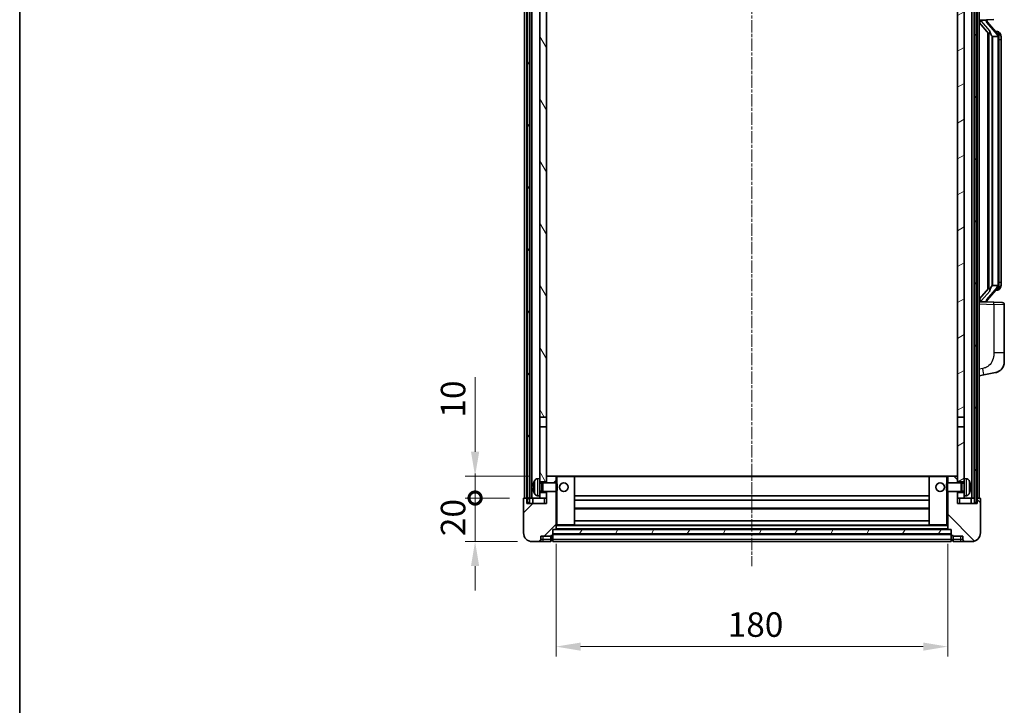
# Model space of a CAD drawing. Units: millimetres. Extents: x 0 to 9454, y 18 to 1283.
# Drawn here: x 1574 to 2027, y 776 to 1092 of the extents above; entities that cross this region are included whole.
import ezdxf

# ---------------------------------------------------------------- set-up
doc = ezdxf.new("R2010")
doc.units = ezdxf.units.MM
doc.linetypes.add('CHAIN', pattern=[0.3543, 0.2362, -0.0295, 0.0591, -0.0295])
for name, color, linetype, lineweight in [('Border (ISO)', 7, 'Continuous', 35), ('Centerline (ISO)', 131, 'Continuous', 18), ('Dimension (ISO)', 7, 'Continuous', 18), ('Dimension (ISO) @ 1', 7, 'Continuous', 18), ('Hatch (ISO)', 1, 'Continuous', 18), ('Visible (ISO)', 7, 'Continuous', 35), ('Visible Narrow (ISO)', 7, 'Continuous', 25)]:
    doc.layers.add(name, color=color, linetype=linetype, lineweight=lineweight)
doc.styles.add('Note Text (TK)', font='MS PGothic.ttf')
doc.dimstyles.new('Default - Method 1b (TK)', dxfattribs={"dimscale": 4, "dimtxt": 2.5, "dimasz": 2.5, "dimexe": 1, "dimexo": 1.5, "dimgap": 1, "dimtad": 1, "dimtoh": 1, "dimrnd": 1e-08, "dimdsep": 46, "dimtxsty": 'Note Text (TK)', "dimcen": 0.09, "dimdle": 5, "dimclrd": 100, "dimclre": 100, "dimclrt": 7, "dimadec": 1, "dimazin": 1, "dimtfac": 1, "dimtmove": 0, "dimatfit": 3, "dimfxl": 1, "dimtolj": 1, "dimlwd": -1, "dimlwe": -1, "dimarcsym": 0})
pattern_1 = [(60, (1508.935, -17.965), (-12.37334, 7.14375), [])]

# ---------------------------------------------------------------- blocks, each defined once
blk = doc.blocks.new('図面枠 tk図枠')
at = {"layer": 'Border (ISO)'}
blk.add_line((14.5, 289), (14.5, 8), dxfattribs=at)
blk = doc.blocks.new('_DotSmall')
at = {"color": 0, "linetype": 'ByBlock', "const_width": 0.5}
blk.add_lwpolyline([(-0.0625, 0, 1), (0.0625, 0, 1)], format="xyb", close=True, dxfattribs=at)
blk = doc.blocks.new('*D106')
at = {"layer": 'Defpoints', "color": 0}
for p in [(1783.5, 871.6), (1806, 871.6), (1809.75, 851.6)]:
    blk.add_point(p, dxfattribs=at)
at = {"layer": 'Dimension (ISO)', "color": 100}
for p, q in [((1783.5, 871.6), (1783.5, 882.85)), ((1799.25, 871.6), (1779, 871.6)), ((1783.5, 851.6), (1783.5, 871.6)), ((1803, 851.6), (1779, 851.6)), ((1783.5, 840.35), (1783.5, 829.1))]:
    blk.add_line(p, q, dxfattribs=at)
blk.add_solid([(1781.63, 840.35), (1785.38, 840.35), (1783.5, 851.6)], dxfattribs=at)
at = {"layer": 'Dimension (ISO)', "color": 100, "xscale": 11.25, "yscale": 11.25, "zscale": 11.25, "rotation": 270}
blk.add_blockref('_DotSmall', (1783.5, 871.6), dxfattribs=at)
at = {"layer": 'Dimension (ISO)', "color": 7, "insert": (1773.38, 854.12), "char_height": 11.25, "attachment_point": 4, "rotation": 90, "style": 'Note Text (TK)'}
blk.add_mtext('\\A1;20', dxfattribs=at)
blk = doc.blocks.new('*D74')
at = {"layer": 'Defpoints', "color": 0}
for p in [(1783.5, 881.6), (1815.35, 881.6), (1806, 871.6)]:
    blk.add_point(p, dxfattribs=at)
at = {"layer": 'Dimension (ISO)', "color": 100}
for p, q in [((1783.5, 892.85), (1783.5, 927.16)), ((1808.6, 881.6), (1779, 881.6)), ((1783.5, 871.6), (1783.5, 881.6)), ((1799.25, 871.6), (1779, 871.6)), ((1783.5, 871.6), (1783.5, 860.35))]:
    blk.add_line(p, q, dxfattribs=at)
blk.add_solid([(1781.63, 892.85), (1785.38, 892.85), (1783.5, 881.6)], dxfattribs=at)
at = {"layer": 'Dimension (ISO)', "color": 100, "xscale": 11.25, "yscale": 11.25, "zscale": 11.25, "rotation": 90}
blk.add_blockref('_DotSmall', (1783.5, 871.6), dxfattribs=at)
at = {"layer": 'Dimension (ISO)', "color": 7, "insert": (1773.38, 908.6), "char_height": 11.25, "attachment_point": 4, "rotation": 90, "style": 'Note Text (TK)'}
blk.add_mtext('\\A1;10', dxfattribs=at)
blk = doc.blocks.new('*D77')
at = {"layer": 'Defpoints', "color": 0}
for p in [(1820.75, 857.3), (2000.75, 857.3), (2000.75, 803.3)]:
    blk.add_point(p, dxfattribs=at)
at = {"layer": 'Dimension (ISO)', "color": 100}
for p, q in [((1820.75, 850.55), (1820.75, 798.8)), ((2000.75, 850.55), (2000.75, 798.8)), ((1832, 803.3), (1989.5, 803.3))]:
    blk.add_line(p, q, dxfattribs=at)
for points in [[(1832, 805.17), (1832, 801.42), (1820.75, 803.3)], [(1989.5, 805.17), (1989.5, 801.42), (2000.75, 803.3)]]:
    blk.add_solid(points, dxfattribs=at)
at = {"layer": 'Dimension (ISO)', "color": 7, "insert": (1899.63, 813.42), "char_height": 11.25, "attachment_point": 4, "style": 'Note Text (TK)'}
blk.add_mtext('\\A1;180', dxfattribs=at)

msp = doc.modelspace()

# ---------------------------------------------------------------- hatches: boundary and pattern name
at = {"layer": 'Hatch (ISO)'}
h = msp.add_hatch(dxfattribs=at)
h.set_pattern_fill('ANSI31', color=256, scale=114.3, angle=14.999978, style=0)
h.set_pattern_definition(pattern_1)
h.paths.add_polyline_path([(2013.0021, 1189.0965), (2013.0021, 869.5965), (2014.0021, 869.5965), (2014.0021, 1189.0965)])
h.paths.add_polyline_path([(1807.5021, 1189.0965), (1807.5021, 869.5965), (1808.5021, 869.5965), (1808.5021, 1189.0965)])
h = msp.add_hatch(dxfattribs=at)
h.set_pattern_fill('ANSI31', color=256, scale=114.3, angle=75.000175, style=0)
h.set_pattern_definition([(120.0002, (1508.935, -17.965), (-12.37332, -7.14379), [])])
h.paths.add_polyline_path([(1813.2521, 874.0965), (1813.2521, 872.5965), (1813.2521, 871.5965), (1816.2521, 871.5965), (1816.2521, 874.0965)])
h.paths.add_polyline_path([(1813.2521, 880.5965), (1813.2521, 879.0965), (1816.2521, 879.0965), (1816.2521, 881.4965), (1816.2521, 904.3465), (1813.2521, 904.3465)])
h.paths.add_polyline_path([(1816.2521, 1141.8465), (1813.2521, 1141.8465), (1813.2521, 908.8465), (1816.2521, 908.8465)])
h.paths.add_polyline_path([(1813.2521, 1146.3465), (1816.2521, 1146.3465), (1816.2521, 1184.0965), (1816.2521, 1189.0965), (1813.2521, 1189.0965)])
h = msp.add_hatch(dxfattribs=at)
h.set_pattern_fill('ANSI31', color=256, scale=114.3, angle=-14.999978, style=0)
h.set_pattern_definition([(30, (1508.935, -17.965), (-7.14375, 12.37334), [])])
h.paths.add_polyline_path([(2008.2521, 872.5965), (2008.2521, 874.0965), (2005.2521, 874.0965), (2005.2521, 871.5965), (2008.2521, 871.5965)])
h.paths.add_polyline_path([(2005.2521, 1146.3465), (2008.2521, 1146.3465), (2008.2521, 1189.0965), (2005.2521, 1189.0965), (2005.2521, 1184.0965)])
h.paths.add_polyline_path([(2008.2521, 879.0965), (2008.2521, 880.5965), (2008.2521, 904.3465), (2005.2521, 904.3465), (2005.2521, 881.4965), (2005.2521, 879.0965)])
h.paths.add_polyline_path([(2005.2521, 908.8465), (2008.2521, 908.8465), (2008.2521, 1141.8465), (2005.2521, 1141.8465)])
h = msp.add_hatch(dxfattribs=at)
h.set_pattern_fill('ANSI31', color=256, scale=114.3, style=0)
h.set_pattern_definition([(45, (1508.935, -17.965), (-10.10279, 10.10279), [])])
edge = h.paths.add_edge_path()
edge.add_line((1809.7521, 851.5965), (1812.7521, 851.5965))
edge.add_ellipse((1812.7521, 852.5965), major_axis=(0, -1), ratio=1, start_angle=0, end_angle=90)
edge.add_line((1813.7521, 852.5965), (1813.7521, 854.0965))
edge.add_line((1813.7521, 854.0965), (1818.2521, 854.0965))
edge.add_line((1818.2521, 854.0965), (1818.2521, 854.3965))
edge.add_line((1818.2521, 854.3965), (1819.0021, 854.3965))
edge.add_ellipse((1819.0021, 854.6465), major_axis=(0, -0.25), ratio=1, start_angle=0, end_angle=90)
edge.add_line((1819.2521, 854.6465), (1819.2521, 855.0965))
edge.add_line((1819.2521, 855.0965), (1819.2521, 857.0965))
edge.add_line((1819.2521, 857.0965), (1819.2521, 857.1965))
edge.add_line((1819.2521, 857.1965), (1820.6521, 857.1965))
edge.add_ellipse((1820.6521, 857.2965), major_axis=(0, -0.1), ratio=1, start_angle=0, end_angle=90)
edge.add_line((1820.7521, 857.2965), (1820.7521, 874.5965))
edge.add_line((1820.7521, 874.5965), (1816.2521, 874.5965))
edge.add_line((1816.2521, 874.5965), (1816.2521, 874.0965))
edge.add_line((1816.2521, 874.0965), (1816.2521, 871.5965))
edge.add_line((1816.2521, 871.5965), (1816.2521, 869.0965))
edge.add_line((1816.2521, 869.0965), (1807.2521, 869.0965))
edge.add_line((1807.2521, 869.0965), (1807.2521, 871.5965))
edge.add_line((1807.2521, 871.5965), (1806.0021, 871.5965))
edge.add_ellipse((1806.0021, 871.3465), major_axis=(0, 0.25), ratio=1, start_angle=0, end_angle=90)
edge.add_line((1805.7521, 871.3465), (1805.7521, 855.5965))
edge.add_ellipse((1809.7521, 855.5965), major_axis=(-4, 0), ratio=1, start_angle=0, end_angle=90)
edge = h.paths.add_edge_path()
edge.add_ellipse((1820.6521, 881.4965), major_axis=(0.1, 0), ratio=1, start_angle=0, end_angle=90)
edge.add_line((1820.6521, 881.5965), (1816.3521, 881.5965))
edge.add_ellipse((1816.3521, 881.4965), major_axis=(0, 0.1), ratio=1, start_angle=0, end_angle=90)
edge.add_line((1816.2521, 881.4965), (1816.2521, 879.0965))
edge.add_line((1816.2521, 879.0965), (1816.2521, 878.5965))
edge.add_line((1816.2521, 878.5965), (1820.7521, 878.5965))
edge.add_line((1820.7521, 878.5965), (1820.7521, 881.4965))
h = msp.add_hatch(dxfattribs=at)
h.set_pattern_fill('ANSI31', color=256, scale=114.3, angle=90.00021, style=0)
h.set_pattern_definition([(135.0002, (1508.935, -17.965), (-10.10275, -10.10283), [])])
edge = h.paths.add_edge_path()
edge.add_line((2008.7521, 851.5965), (2011.7521, 851.5965))
edge.add_ellipse((2011.7521, 855.5965), major_axis=(0, -4), ratio=1, start_angle=0, end_angle=90)
edge.add_line((2015.7521, 855.5965), (2015.7521, 871.3465))
edge.add_ellipse((2015.5021, 871.3465), major_axis=(0.25, 0), ratio=1, start_angle=0, end_angle=90)
edge.add_line((2015.5021, 871.5965), (2014.2521, 871.5965))
edge.add_line((2014.2521, 871.5965), (2014.2521, 869.0965))
edge.add_line((2014.2521, 869.0965), (2005.2521, 869.0965))
edge.add_line((2005.2521, 869.0965), (2005.2521, 871.5965))
edge.add_line((2005.2521, 871.5965), (2005.2521, 874.0965))
edge.add_line((2005.2521, 874.0965), (2005.2521, 874.5965))
edge.add_line((2005.2521, 874.5965), (2000.7521, 874.5965))
edge.add_line((2000.7521, 874.5965), (2000.7521, 857.2965))
edge.add_ellipse((2000.8521, 857.2965), major_axis=(-0.1, 0), ratio=1, start_angle=0, end_angle=90)
edge.add_line((2000.8521, 857.1965), (2002.2521, 857.1965))
edge.add_line((2002.2521, 857.1965), (2002.2521, 857.0965))
edge.add_line((2002.2521, 857.0965), (2002.2521, 855.0965))
edge.add_line((2002.2521, 855.0965), (2002.2521, 854.6465))
edge.add_ellipse((2002.5021, 854.6465), major_axis=(-0.25, 0), ratio=1, start_angle=0, end_angle=90)
edge.add_line((2002.5021, 854.3965), (2003.2521, 854.3965))
edge.add_line((2003.2521, 854.3965), (2003.2521, 854.0965))
edge.add_line((2003.2521, 854.0965), (2007.7521, 854.0965))
edge.add_line((2007.7521, 854.0965), (2007.7521, 852.5965))
edge.add_ellipse((2008.7521, 852.5965), major_axis=(-1, 0), ratio=1, start_angle=0, end_angle=90)
edge = h.paths.add_edge_path()
edge.add_ellipse((2000.8521, 881.4965), major_axis=(0, 0.1), ratio=1, start_angle=0, end_angle=90)
edge.add_line((2000.7521, 881.4965), (2000.7521, 878.5965))
edge.add_line((2000.7521, 878.5965), (2005.2521, 878.5965))
edge.add_line((2005.2521, 878.5965), (2005.2521, 879.0965))
edge.add_line((2005.2521, 879.0965), (2005.2521, 881.4965))
edge.add_ellipse((2005.1521, 881.4965), major_axis=(0.1, 0), ratio=1, start_angle=0, end_angle=90)
edge.add_line((2005.1521, 881.5965), (2000.8521, 881.5965))
h = msp.add_hatch(dxfattribs=at)
h.set_pattern_fill('ANSI31', color=256, scale=114.3, angle=14.999978, style=0)
h.set_pattern_definition(pattern_1)
h.paths.add_polyline_path([(1819.2521, 857.0965), (1819.2521, 855.0965), (2002.2521, 855.0965), (2002.2521, 857.0965)])

# ---------------------------------------------------------------- linework, layer by layer
at = {"layer": 'Centerline (ISO)', "linetype": 'CHAIN', "ltscale": 23.990969}
msp.add_line((1910.7521, 1201.8465), (1910.7521, 840.3465), dxfattribs=at)
at = {"layer": 'Visible (ISO)'}
for p, q in [((1806.2521, 871.5965), (1806.2521, 1189.0965)), ((1807.2521, 871.5965), (1807.2521, 1189.0965)), ((1807.5021, 1189.0965), (1807.5021, 869.5965)), ((1808.5021, 869.5965), (1808.5021, 1189.0965)), ((1808.6021, 871.5965), (1808.6021, 1189.0965)), ((1809.6021, 871.5965), (1809.6021, 1189.0965)), ((2011.9021, 871.5965), (2011.9021, 1189.0965)), ((2012.9021, 871.5965), (2012.9021, 1189.0965)), ((2013.0021, 1189.0965), (2013.0021, 869.5965)), ((2014.0021, 869.5965), (2014.0021, 1189.0965)), ((2014.2521, 871.5965), (2014.2521, 1189.0965)), ((2015.2521, 871.5965), (2015.2521, 1189.0965)), ((1813.2521, 1141.8465), (1813.2521, 908.8465)), ((1816.2521, 908.8465), (1816.2521, 1141.8465)), ((2005.2521, 1141.8465), (2005.2521, 908.8465)), ((2008.2521, 908.8465), (2008.2521, 1141.8465)), ((2015.2521, 1091.3465), (2021.9266, 1091.5796)), ((2016.2521, 1091.3565), (2018.2521, 1091.3565)), ((2018.7521, 1091.2831), (2018.7521, 1091.4687)), ((2018.7521, 1091.0774), (2018.7521, 1091.2831)), ((2015.2521, 1090.1571), (2019.6848, 1085.0578)), ((2023.7615, 1084.9409), (2018.9974, 1090.4214)), ((2019.2521, 1085.5556), (2019.2521, 967.6374)), ((2019.6521, 1085.0955), (2019.6521, 968.0976)), ((2021.2521, 1083.8565), (2021.167, 1083.9274)), ((2023.7347, 1083.8565), (2021.2521, 1083.8565)), ((2021.2521, 1083.8565), (2021.2521, 969.3365)), ((2023.6827, 1086.0315), (2022.8134, 1086.0315)), ((2024.2521, 969.5643), (2024.2521, 1083.6288)), ((2024.5162, 1085.5969), (2024.4374, 1085.6876)), ((2025.2521, 1082.2815), (2025.2521, 1083.6288)), ((2025.2521, 970.9115), (2025.2521, 1082.2815)), ((2021.167, 969.2656), (2021.2521, 969.3365)), ((2021.2521, 969.3365), (2023.7347, 969.3365)), ((2025.2521, 969.5643), (2025.2521, 970.9115)), ((2019.6848, 968.1352), (2015.2521, 963.036)), ((2018.9974, 962.7717), (2023.7615, 968.2522)), ((2023.6827, 967.1615), (2022.8134, 967.1615)), ((2024.4374, 967.5055), (2024.5162, 967.5961)), ((2021.9266, 961.6134), (2015.2521, 961.8465)), ((2016.2521, 961.8365), (2018.2521, 961.8365)), ((2018.7521, 961.9099), (2018.7521, 962.1156)), ((2018.7521, 961.7243), (2018.7521, 961.9099)), ((2021.9266, 961.6134), (2025.787, 961.4786)), ((2026.7521, 938.3362), (2026.7521, 960.4792)), ((2026.7521, 938.3362), (2026.7521, 934.2036)), ((2015.2521, 927.8465), (2017.3473, 928.2538)), ((2017.3473, 928.2538), (2022.7061, 929.2954)), ((1813.2521, 908.8465), (1816.2521, 908.8465)), ((1813.2521, 904.3465), (1813.2521, 908.8465)), ((1816.2521, 908.8465), (1816.2521, 904.3465)), ((2005.2521, 908.8465), (2008.2521, 908.8465)), ((2005.2521, 904.3465), (2005.2521, 908.8465)), ((2008.2521, 908.8465), (2008.2521, 904.3465)), ((1816.2521, 904.3465), (1813.2521, 904.3465)), ((1813.2521, 904.3465), (1813.2521, 880.5965)), ((1816.2521, 879.0965), (1816.2521, 904.3465)), ((2008.2521, 904.3465), (2005.2521, 904.3465)), ((2005.2521, 904.3465), (2005.2521, 879.0965)), ((2008.2521, 880.5965), (2008.2521, 904.3465)), ((1812.1932, 880.5039), (1813.2521, 880.5965)), ((1813.2521, 872.5965), (1813.2521, 880.5965)), ((1813.2521, 879.0965), (1816.2521, 879.0965)), ((1813.2521, 878.3818), (1814.2227, 878.3818)), ((1814.2227, 878.3818), (1814.6521, 878.5965)), ((1814.2227, 874.8113), (1814.2227, 878.3818)), ((1814.6521, 874.5965), (1814.6521, 878.5965)), ((1814.6521, 878.5965), (1820.8226, 878.5965)), ((1816.3521, 881.5965), (1816.2521, 881.5965)), ((1816.2521, 881.4965), (1816.2521, 878.5965)), ((1820.6521, 881.5965), (1816.3521, 881.5965)), ((1821.2521, 881.5965), (1820.6521, 881.5965)), ((1820.7521, 878.5965), (1820.7521, 881.4965)), ((1820.8226, 874.5965), (1820.8226, 878.5965)), ((1821.2521, 878.1671), (1820.8226, 878.5965)), ((1829.1521, 881.5965), (1821.2521, 881.5965)), ((1821.2521, 878.1671), (1821.2521, 875.0259)), ((1992.3521, 881.5965), (1829.1521, 881.5965)), ((1829.2521, 859.2965), (1829.2521, 881.4965)), ((1992.2521, 881.4965), (1992.2521, 859.2965)), ((2000.2521, 881.5965), (1992.3521, 881.5965)), ((2000.8521, 881.5965), (2000.2521, 881.5965)), ((2000.2521, 878.1671), (2000.6816, 878.5965)), ((2000.2521, 875.0259), (2000.2521, 878.1671)), ((2000.6816, 878.5965), (2000.6816, 874.5965)), ((2006.8521, 878.5965), (2000.6816, 878.5965)), ((2000.7521, 881.4965), (2000.7521, 878.5965)), ((2005.1521, 881.5965), (2000.8521, 881.5965)), ((2005.2521, 881.5965), (2005.1521, 881.5965)), ((2005.2521, 878.5965), (2005.2521, 881.4965)), ((2005.2521, 879.0965), (2008.2521, 879.0965)), ((2006.8521, 878.5965), (2006.8521, 874.5965)), ((2007.2815, 878.3818), (2006.8521, 878.5965)), ((2007.2815, 878.3818), (2007.2815, 874.8113)), ((2008.2521, 878.3818), (2007.2815, 878.3818)), ((2008.2521, 880.5965), (2008.2521, 872.5965)), ((2009.311, 880.5039), (2008.2521, 880.5965)), ((1810.5381, 876.8788), (1810.5381, 876.3142)), ((1813.2521, 874.8113), (1814.2227, 874.8113)), ((1816.2521, 874.0965), (1813.2521, 874.0965)), ((1814.2227, 874.8113), (1814.6521, 874.5965)), ((1814.6521, 874.5965), (1820.8226, 874.5965)), ((1816.2521, 874.5965), (1816.2521, 869.0965)), ((1816.2521, 871.5965), (1816.2521, 874.0965)), ((1820.7521, 857.2965), (1820.7521, 874.5965)), ((1821.2521, 875.0259), (1820.8226, 874.5965)), ((2000.2521, 875.0259), (2000.6816, 874.5965)), ((2006.8521, 874.5965), (2000.6816, 874.5965)), ((2000.7521, 874.5965), (2000.7521, 857.2965)), ((2005.2521, 869.0965), (2005.2521, 874.5965)), ((2008.2521, 874.0965), (2005.2521, 874.0965)), ((2005.2521, 874.0965), (2005.2521, 871.5965)), ((2007.2815, 874.8113), (2006.8521, 874.5965)), ((2008.2521, 874.8113), (2007.2815, 874.8113)), ((2010.9661, 876.3142), (2010.9661, 876.8788)), ((1805.7521, 871.3465), (1805.7521, 855.5965)), ((1807.2521, 871.5965), (1806.0021, 871.5965)), ((1807.2521, 869.0965), (1807.2521, 871.5965)), ((1807.2521, 871.5965), (1807.5021, 871.5965)), ((1816.2521, 869.0965), (1807.2521, 869.0965)), ((1807.5021, 869.5965), (1808.5021, 869.5965)), ((1808.5021, 871.5965), (1808.6021, 871.5965)), ((1808.6021, 871.5965), (1809.6021, 871.5965)), ((1809.6021, 871.5965), (1813.2521, 871.5965)), ((1810.0021, 871.5965), (1810.0021, 869.0965)), ((1812.1932, 872.6892), (1813.2521, 872.5965)), ((1813.2521, 872.5965), (1813.2521, 871.5965)), ((1813.2521, 871.5965), (1816.2521, 871.5965)), ((1992.2521, 872.5965), (1829.2521, 872.5965)), ((1992.2521, 870.5965), (1829.2521, 870.5965)), ((2005.2521, 871.5965), (2008.2521, 871.5965)), ((2014.2521, 869.0965), (2005.2521, 869.0965)), ((2009.311, 872.6892), (2008.2521, 872.5965)), ((2008.2521, 871.5965), (2008.2521, 872.5965)), ((2008.2521, 871.5965), (2011.9021, 871.5965)), ((2011.5021, 869.0965), (2011.5021, 871.5965)), ((2011.9021, 871.5965), (2012.9021, 871.5965)), ((2012.9021, 871.5965), (2013.0021, 871.5965)), ((2013.0021, 869.5965), (2014.0021, 869.5965)), ((2014.0021, 871.5965), (2014.2521, 871.5965)), ((2015.5021, 871.5965), (2014.2521, 871.5965)), ((2014.2521, 871.5965), (2014.2521, 869.0965)), ((2015.7521, 855.5965), (2015.7521, 871.3465)), ((1992.2521, 866.5965), (1829.2521, 866.5965)), ((1992.2521, 861.1965), (1829.2521, 861.1965)), ((1819.2521, 854.6465), (1819.2521, 857.1965)), ((1819.2521, 857.1965), (1820.6521, 857.1965)), ((1819.2521, 857.0965), (1819.2521, 855.0965)), ((2002.2521, 857.0965), (1819.2521, 857.0965)), ((2000.8521, 857.1965), (1820.6521, 857.1965)), ((1820.7521, 859.1965), (1821.2521, 859.1965)), ((1821.2521, 859.1965), (1829.1521, 859.1965)), ((1992.3521, 859.1965), (1829.1521, 859.1965)), ((1992.3521, 859.1965), (2000.2521, 859.1965)), ((2000.2521, 859.1965), (2000.7521, 859.1965)), ((2000.8521, 857.1965), (2002.2521, 857.1965)), ((2002.2521, 857.1965), (2002.2521, 854.6465)), ((2002.2521, 855.0965), (2002.2521, 857.0965)), ((1809.7521, 851.5965), (1812.7521, 851.5965)), ((1812.7521, 851.5965), (1814.7521, 851.5965)), ((1813.7521, 852.5965), (1813.7521, 854.0965)), ((1813.7521, 854.0965), (1818.2521, 854.0965)), ((1814.7521, 851.5965), (1818.2521, 851.5965)), ((1818.2521, 854.0965), (1818.2521, 854.3965)), ((1818.2521, 854.3965), (1819.0021, 854.3965)), ((1818.2521, 852.5965), (1818.2521, 854.0965)), ((1818.2521, 852.5965), (1818.2521, 851.5965)), ((1819.0021, 851.8965), (1818.2521, 851.8965)), ((1819.2521, 855.0965), (2002.2521, 855.0965)), ((2002.2521, 854.9965), (1819.2521, 854.9965)), ((1819.2521, 854.6465), (1819.2521, 852.5965)), ((1819.2521, 851.5965), (1819.2521, 852.5965)), ((2002.2521, 851.5965), (1819.2521, 851.5965)), ((2002.2521, 852.5965), (2002.2521, 854.6465)), ((2002.2521, 852.5965), (2002.2521, 851.5965)), ((2002.5021, 854.3965), (2003.2521, 854.3965)), ((2002.5021, 851.8965), (2003.2521, 851.8965)), ((2003.2521, 854.3965), (2003.2521, 854.0965)), ((2003.2521, 854.0965), (2007.7521, 854.0965)), ((2003.2521, 854.0965), (2003.2521, 852.5965)), ((2003.2521, 851.5965), (2003.2521, 852.5965)), ((2003.2521, 851.5965), (2006.7521, 851.5965)), ((2006.7521, 851.5965), (2008.7521, 851.5965)), ((2007.7521, 854.0965), (2007.7521, 852.5965)), ((2008.7521, 851.5965), (2011.7521, 851.5965))]:
    msp.add_line(p, q, dxfattribs=at)
for centre in [(1824.2521, 876.5965), (1997.2521, 876.5965)]:
    msp.add_circle(centre, 2, dxfattribs=at)
for centre, radius, start, end in [((2019.7521, 1091.0774), 1, 180, 221), ((2023.6827, 1085.0315), 1, 41, 90), ((2022.2521, 1083.6288), 2, 5.907532, 41), ((2022.2521, 1083.6288), 2, 0, 5.907532), ((2022.2521, 969.5643), 2, 319, 354.092468), ((2022.2521, 969.5643), 2, 354.092468, 0), ((2023.6827, 968.1615), 1, 270, 319), ((2019.7521, 962.1156), 1, 139, 180), ((2025.7521, 960.4792), 1, 0, 88), ((2021.7521, 934.2036), 5, 318.90433, 0), ((1810.6627, 878.7812), 0.1246, 159.960393, 178.185174), ((1816.6521, 876.5965), 6.5, 151.827266, 159.960393), ((1812.3326, 878.91), 1.6, 95, 151.827266), ((1816.3521, 881.4965), 0.1, 90, 180), ((1820.6521, 881.4965), 0.1, 0, 90), ((1829.1521, 881.4965), 0.1, 0, 90), ((1992.3521, 881.4965), 0.1, 90, 180), ((2000.8521, 881.4965), 0.1, 90, 180), ((2005.1521, 881.4965), 0.1, 0, 90), ((2009.1716, 878.91), 1.6, 28.172734, 85), ((2004.8521, 876.5965), 6.5, 20.039607, 28.172734), ((2010.8415, 878.7812), 0.1246, 1.814826, 20.039607), ((1810.6627, 874.4119), 0.1246, 181.814826, 200.039607), ((1816.6521, 876.5965), 6.5, 200.039607, 208.172734), ((1812.3326, 874.2831), 1.6, 208.172734, 265), ((2009.1716, 874.2831), 1.6, 275, 331.827266), ((2004.8521, 876.5965), 6.5, 331.827266, 339.960393), ((2010.8415, 874.4119), 0.1246, 339.960393, 358.185174), ((1806.0021, 871.3465), 0.25, 90, 180), ((2015.5021, 871.3465), 0.25, 0, 90), ((1809.7521, 855.5965), 4, 180, 270), ((1820.6521, 857.2965), 0.1, 270, 0), ((1829.1521, 859.2965), 0.1, 270, 0), ((1992.3521, 859.2965), 0.1, 180, 270), ((2000.8521, 857.2965), 0.1, 180, 270), ((2011.7521, 855.5965), 4, 270, 0), ((1812.7521, 852.5965), 1, 270, 0), ((1819.0021, 854.6465), 0.25, 270, 0), ((1819.0021, 852.1465), 0.25, 270, 0), ((2002.5021, 854.6465), 0.25, 180, 270), ((2002.5021, 852.1465), 0.25, 180, 270), ((2008.7521, 852.5965), 1, 180, 270)]:
    msp.add_arc(centre, radius, start, end, dxfattribs=at)
for centre, major_axis, ratio, start_param, end_param in [((2016.2521, 1091.2098), (-1, 0), 0.14676884, 4.71238898, 6.28318531), ((2016.2521, 1090.531), (-0.9955, -0.3722), 0.25438663, 4.61756297, 6.18835929), ((2018.2521, 1091.2831), (0.5, 0), 0.14676884, 0, 1.57079633), ((2021.6521, 1090.395), (0, -6.6667), 0.3, 5.34289009, 6.03820664), ((2021.6521, 962.798), (0, 6.6667), 0.3, 0.24497866, 0.94029521), ((2016.2521, 962.6621), (0.9955, -0.3722), 0.25438663, 3.23641867, 4.807215), ((2016.2521, 961.9833), (-1, 0), 0.14676884, 0, 1.57079633), ((2018.2521, 961.9099), (0.5, 0), 0.14676884, 4.71238898, 6.28318531), ((1816.6399, 876.5894), (-3.2829, 5.6083), 0.99488747, 0.69485901, 0.93384331), ((2004.8643, 876.5894), (-3.2829, -5.6083), 0.99488747, 2.20774935, 2.44673364), ((1816.6399, 876.4569), (-6.4737, 0.5671), 0.05101764, 0.10959827, 0.34858257), ((1816.6399, 876.7361), (-6.4737, -0.5671), 0.05101764, 5.93460274, 6.17358703), ((1816.6399, 876.6037), (3.2829, 5.6083), 0.99488747, 2.20774935, 2.44673364), ((2004.8643, 876.4569), (6.4737, 0.5671), 0.05101764, 5.93460274, 6.17358703), ((2004.8643, 876.7361), (6.4737, -0.5671), 0.05101764, 0.10959827, 0.34858257), ((2004.8643, 876.6037), (3.2829, -5.6083), 0.99488747, 0.69485901, 0.93384331)]:
    msp.add_ellipse(centre, major_axis=major_axis, ratio=ratio, start_param=start_param, end_param=end_param, dxfattribs=at)
for points, knots in [([(2020.0366, 1086.4647), (2020.0389, 1086.4542), (2020.0412, 1086.4437), (2020.0932, 1086.2027), (2020.1472, 1085.9201), (2020.1472, 1085.6749), (2020.1472, 1085.6002), (2020.1418, 1085.5186), (2020.1116, 1085.3669), (2020.0863, 1085.2971), (2020.03, 1085.1959), (2019.998, 1085.1552), (2019.9332, 1085.0929), (2019.9005, 1085.0708), (2019.8104, 1085.0238), (2019.7554, 1085.0181), (2019.7048, 1085.0394), (2019.6938, 1085.0475), (2019.6848, 1085.0578)], [0.742305626, 0.742305626, 0.742305626, 0.742305626, 0.745632696, 0.745632696, 0.819200354, 0.819200354, 0.819200354, 0.841590598, 0.841590598, 0.863980841, 0.863980841, 0.882920663, 0.882920663, 0.901860485, 0.901860485, 0.943798526, 0.943798526, 0.958212109, 0.958212109, 0.958212109, 0.958212109]), ([(2024.2415, 1083.8346), (2024.2415, 1083.8348), (2024.2414, 1083.8349), (2024.2401, 1083.8441), (2024.2271, 1083.8519), (2024.1781, 1083.8643), (2024.1416, 1083.8687), (2024.0501, 1083.8729), (2023.9961, 1083.8728), (2023.8774, 1083.8682), (2023.8139, 1083.8637), (2023.7497, 1083.8573)], [-0.0778087689, -0.0778087689, -0.0778087689, -0.0778087689, -0.0774791395, -0.0774791395, -0.0585788033, -0.0585788033, -0.0389062325, -0.0389062325, -0.0193765361, -0.0193765361, 0, 0, 0, 0]), ([(2025.2521, 1083.6288), (2025.2521, 1084.2226), (2025.1016, 1084.6267), (2024.7963, 1085.2591), (2024.6254, 1085.4713), (2024.5162, 1085.5969)], [0, 0, 0, 0, 0.2061269, 0.2061269, 0.42564821, 0.42564821, 0.42564821, 0.42564821]), ([(2024.2415, 969.3584), (2024.2415, 969.3583), (2024.2414, 969.3581), (2024.2401, 969.3489), (2024.2271, 969.3411), (2024.1781, 969.3287), (2024.1416, 969.3244), (2024.0501, 969.3201), (2023.9961, 969.3202), (2023.8774, 969.3249), (2023.8139, 969.3294), (2023.7497, 969.3358)], [-0.0003297628, -0.0003297628, -0.0003297628, -0.0003297628, 0, 0, 0.0189079865, 0.0189079865, 0.0385885202, 0.0385885202, 0.0581261217, 0.0581261217, 0.0775105008, 0.0775105008, 0.0775105008, 0.0775105008]), ([(2024.5162, 967.5961), (2024.5706, 967.6586), (2024.6399, 967.7434), (2024.8069, 967.9837), (2024.9075, 968.1497), (2025.079, 968.5406), (2025.153, 968.7547), (2025.2319, 969.1789), (2025.2521, 969.3599), (2025.2521, 969.5643)], [0, 0, 0, 0, 0.109280085, 0.109280085, 0.240591253, 0.240591253, 0.354088722, 0.354088722, 0.425024641, 0.425024641, 0.425024641, 0.425024641]), ([(2019.6848, 968.1352), (2019.6938, 968.1456), (2019.7048, 968.1536), (2019.7554, 968.1749), (2019.8104, 968.1692), (2019.9005, 968.1222), (2019.9332, 968.1002), (2019.998, 968.0378), (2020.03, 967.9972), (2020.0863, 967.896), (2020.1116, 967.8262), (2020.1418, 967.6744), (2020.1472, 967.5928), (2020.1472, 967.3068), (2020.1053, 967.0611), (2020.0558, 966.8176), (2020.0465, 966.7733), (2020.0366, 966.7283)], [0.219421737, 0.219421737, 0.219421737, 0.219421737, 0.23383532, 0.23383532, 0.275773361, 0.275773361, 0.294713183, 0.294713183, 0.313653005, 0.313653005, 0.336043248, 0.336043248, 0.358433491, 0.358433491, 0.421861067, 0.421861067, 0.435453192, 0.435453192, 0.435453192, 0.435453192]), ([(2025.5202, 930.917), (2025.5007, 930.8946), (2025.4816, 930.8732), (2025.4407, 930.828), (2025.4196, 930.805), (2025.355, 930.7362), (2025.3097, 930.6896), (2025.1724, 930.5543), (2025.0753, 930.4654), (2024.849, 930.2746), (2024.7164, 930.1735), (2024.3759, 929.9401), (2024.161, 929.8152), (2023.6963, 929.5889), (2023.4427, 929.4903), (2023.027, 929.3661), (2022.867, 929.3267), (2022.7061, 929.2954)], [0, 0, 0, 0, 0.010823116, 0.010823116, 0.021555164, 0.021555164, 0.042579621, 0.042579621, 0.082862142, 0.082862142, 0.132680778, 0.132680778, 0.206708077, 0.206708077, 0.289770927, 0.289770927, 0.340209224, 0.340209224, 0.340209224, 0.340209224]), ([(2024.0564, 929.7662), (2023.8667, 929.6677), (2023.6717, 929.5819), (2023.2241, 929.4178), (2022.966, 929.3459), (2022.7061, 929.2954)], [0.193034956, 0.193034956, 0.193034956, 0.193034956, 0.257659665, 0.257659665, 0.339004358, 0.339004358, 0.339004358, 0.339004358]), ([(2025.5202, 930.917), (2025.4915, 930.8841), (2025.4634, 930.8527), (2025.4028, 930.7868), (2025.3712, 930.7534), (2025.2754, 930.6546), (2025.2079, 930.5887), (2025.1161, 930.5043), (2025.0943, 930.4846), (2025.0722, 930.4649)], [0, 0, 0, 0, 0.0153264144, 0.0153264144, 0.0304667096, 0.0304667096, 0.0599334156, 0.0599334156, 0.0689999837, 0.0689999837, 0.0689999837, 0.0689999837]), ([(1810.2018, 876.9845), (1810.1975, 876.987), (1810.1938, 876.9978), (1810.1892, 877.0361), (1810.1882, 877.0635), (1810.1889, 877.1254), (1810.1905, 877.164), (1810.1957, 877.236), (1810.1986, 877.268), (1810.2018, 877.2992)], [0, 0, 0, 0, 0.0125039067, 0.0125039067, 0.0250078135, 0.0250078135, 0.0375277995, 0.0375277995, 0.0466766392, 0.0466766392, 0.0466766392, 0.0466766392]), ([(1810.2018, 875.8938), (1810.1975, 875.9352), (1810.1938, 875.9789), (1810.1892, 876.0586), (1810.1882, 876.0946), (1810.1889, 876.1505), (1810.1905, 876.1742), (1810.1957, 876.2002), (1810.1986, 876.2067), (1810.2018, 876.2086)], [0, 0, 0, 0, 0.0124997785, 0.0124997785, 0.0249995571, 0.0249995571, 0.0375236714, 0.0375236714, 0.0466766062, 0.0466766062, 0.0466766062, 0.0466766062]), ([(2011.3023, 877.2992), (2011.3067, 877.2579), (2011.3104, 877.2141), (2011.315, 877.1344), (2011.316, 877.0985), (2011.3153, 877.0425), (2011.3136, 877.0188), (2011.3085, 876.9928), (2011.3056, 876.9864), (2011.3023, 876.9845)], [0, 0, 0, 0, 0.0124997785, 0.0124997785, 0.0249995571, 0.0249995571, 0.0375236714, 0.0375236714, 0.0466766062, 0.0466766062, 0.0466766062, 0.0466766062]), ([(2011.3023, 876.2086), (2011.3067, 876.2061), (2011.3104, 876.1952), (2011.315, 876.157), (2011.316, 876.1295), (2011.3153, 876.0676), (2011.3136, 876.0291), (2011.3085, 875.9571), (2011.3056, 875.925), (2011.3023, 875.8938)], [0, 0, 0, 0, 0.0125039067, 0.0125039067, 0.0250078135, 0.0250078135, 0.0375277995, 0.0375277995, 0.0466766392, 0.0466766392, 0.0466766392, 0.0466766392])]:
    msp.add_open_spline(points, degree=3, knots=knots, dxfattribs=at)
for points in [[(2023.7497, 1083.8573), (2023.7445, 1083.8568), (2023.7394, 1083.8565), (2023.7347, 1083.8565)], [(2023.7347, 969.3365), (2023.7394, 969.3365), (2023.7445, 969.3363), (2023.7497, 969.3358)]]:
    msp.add_open_spline(points, degree=3, dxfattribs=at)
at = {"layer": 'Visible Narrow (ISO)'}
for p, q in [((2016.2521, 1091.3565), (2016.2521, 1091.3814)), ((2016.2521, 1090.8183), (2016.2521, 1091.3565)), ((2020.0366, 1086.4647), (2016.2521, 1090.8183)), ((2018.2521, 1091.4513), (2018.2521, 1091.3565)), ((2018.2521, 1091.3565), (2018.2521, 1091.2211)), ((2018.62, 1090.237), (2023.3842, 1084.7565)), ((2021.167, 969.2656), (2021.167, 1083.9274)), ((2024.2521, 1083.6288), (2023.7521, 1083.6288)), ((2023.7521, 1083.6288), (2023.7521, 969.5643)), ((2024.2521, 1084.4461), (2024.2521, 1083.6288)), ((2025.2521, 1082.2815), (2024.2521, 1082.2815)), ((2024.2521, 969.5643), (2023.7521, 969.5643)), ((2024.2521, 970.9115), (2025.2521, 970.9115)), ((2024.2521, 969.5643), (2024.2521, 968.747)), ((2016.2521, 962.3747), (2020.0366, 966.7283)), ((2023.3842, 968.4365), (2018.62, 962.956)), ((2015.2521, 960.8471), (2021.9266, 960.6141)), ((2016.2521, 961.8365), (2016.2521, 962.3747)), ((2016.2521, 961.8116), (2016.2521, 961.8365)), ((2018.2521, 961.9719), (2018.2521, 961.8365)), ((2018.2521, 961.8365), (2018.2521, 961.7418)), ((2026.7521, 960.4792), (2021.9266, 960.6141)), ((2021.9266, 960.6141), (2021.9266, 938.3362)), ((2026.7521, 938.3362), (2021.9266, 938.3362)), ((2016.8795, 931.1987), (2015.2521, 930.8823)), ((1810.5456, 878.8239), (1810.5456, 878.8061)), ((1810.9222, 873.5277), (1810.9222, 879.6654)), ((1812.1932, 880.5039), (1812.1932, 872.6892)), ((1820.7521, 881.4965), (1821.2521, 881.4965)), ((1821.2521, 881.5965), (1821.2521, 881.4965)), ((1821.2521, 881.4965), (1829.1521, 881.4965)), ((1821.2521, 878.1671), (1821.2521, 881.4965)), ((1829.1521, 881.4965), (1829.1521, 881.5965)), ((1829.1521, 881.4965), (1829.2521, 881.4965)), ((1829.1521, 881.4965), (1829.1521, 859.2965)), ((1992.2521, 881.2965), (1829.2521, 881.2965)), ((1992.3521, 881.4965), (1992.2521, 881.4965)), ((1992.3521, 881.5965), (1992.3521, 881.4965)), ((1992.3521, 859.2965), (1992.3521, 881.4965)), ((1992.3521, 881.4965), (2000.2521, 881.4965)), ((2000.2521, 881.5965), (2000.2521, 881.4965)), ((2000.2521, 881.4965), (2000.2521, 878.1671)), ((2000.2521, 881.4965), (2000.7521, 881.4965)), ((2009.311, 872.6892), (2009.311, 880.5039)), ((2010.582, 879.6654), (2010.582, 873.5277)), ((2010.9586, 878.8061), (2010.9586, 878.8239)), ((1810.5456, 876.8771), (1810.5456, 876.3159)), ((1810.5456, 874.3869), (1810.5456, 874.3692)), ((1821.2521, 859.2965), (1821.2521, 875.0259)), ((2000.2521, 875.0259), (2000.2521, 859.2965)), ((2010.9586, 876.3159), (2010.9586, 876.8771)), ((2010.9586, 874.3692), (2010.9586, 874.3869)), ((1815.2521, 871.5965), (1815.2521, 869.0965)), ((2006.2521, 869.0965), (2006.2521, 871.5965)), ((1992.2521, 866.8965), (1829.2521, 866.8965)), ((1992.2521, 860.8965), (1829.2521, 860.8965)), ((1821.2521, 859.2965), (1820.7521, 859.2965)), ((2000.7521, 858.8965), (1820.7521, 858.8965)), ((2000.7521, 857.4965), (1820.7521, 857.4965)), ((1821.2521, 859.2965), (1821.2521, 859.1965)), ((1829.1521, 859.2965), (1821.2521, 859.2965)), ((1829.1521, 859.2965), (1829.2521, 859.2965)), ((1829.1521, 859.1965), (1829.1521, 859.2965)), ((1992.2521, 859.2965), (1992.3521, 859.2965)), ((1992.3521, 859.2965), (1992.3521, 859.1965)), ((2000.2521, 859.2965), (1992.3521, 859.2965)), ((2000.2521, 859.1965), (2000.2521, 859.2965)), ((2000.7521, 859.2965), (2000.2521, 859.2965)), ((1814.7521, 852.5965), (1813.7521, 852.5965)), ((1814.7521, 852.5965), (1814.7521, 854.0965)), ((1818.2521, 852.5965), (1814.7521, 852.5965)), ((1814.7521, 851.5965), (1814.7521, 852.5965)), ((1819.0021, 852.5965), (1818.2521, 852.5965)), ((1819.0021, 854.3965), (1819.0021, 852.5965)), ((1819.2521, 852.5965), (1819.0021, 852.5965)), ((1819.0021, 851.8965), (1819.0021, 852.5965)), ((2002.2521, 854.6965), (1819.2521, 854.6965)), ((2002.2521, 852.5965), (1819.2521, 852.5965)), ((2002.2521, 852.5965), (2002.5021, 852.5965)), ((2002.5021, 852.5965), (2002.5021, 854.3965)), ((2002.5021, 852.5965), (2002.5021, 851.8965)), ((2002.5021, 852.5965), (2003.2521, 852.5965)), ((2006.7521, 852.5965), (2003.2521, 852.5965)), ((2006.7521, 852.5965), (2006.7521, 854.0965)), ((2006.7521, 851.5965), (2006.7521, 852.5965)), ((2007.7521, 852.5965), (2006.7521, 852.5965))]:
    msp.add_line(p, q, dxfattribs=at)
for centre, start, end in [((2019.7521, 1091.2211), 180, 221), ((2022.2521, 1083.7724), 3.242335, 41), ((2022.2521, 1083.6288), 0, 8.733934), ((2022.2521, 969.4206), 319, 356.757665), ((2022.2521, 969.5643), 351.266066, 0), ((2019.7521, 961.9719), 139, 180)]:
    msp.add_arc(centre, 1.5, start, end, dxfattribs=at)
for centre, major_axis, ratio, start_param, end_param in [((2018.2521, 1091.0774), (0.5, 0), 0.28734789, 0, 1.57079633), ((2018.62, 1090.0933), (0.3774, 0.328), 0.22082359, 0, 1.3811443), ((2023.3842, 1084.6128), (0.3774, 0.328), 0.22082359, 0, 1.3811443), ((2023.7615, 1084.9409), (0.7547, 0.6561), 0.98843646, 0, 0.86096541), ((2024.2521, 1083.6288), (1, 0), 0.81730076, 0, 1.57079633), ((2024.2521, 969.5643), (1, 0), 0.81730076, 4.71238898, 6.28318531), ((2023.3842, 968.5802), (0.3774, -0.328), 0.22082359, 4.90204101, 6.28318531), ((2023.7615, 968.2522), (0.7547, -0.6561), 0.98843646, 5.4222199, 6.28318531), ((2018.2521, 962.1156), (0.5, 0), 0.28734789, 4.71238898, 6.28318531), ((2018.62, 963.0997), (0.3774, -0.328), 0.22082359, 4.90204101, 6.28318531), ((2021.8917, 960.6141), (0.0349, 0.9994), 0.03487826, 4.71360696, 6.28318531), ((2016.7748, 931.1987), (0.5724, -2.9449), 0.03425905, 0, 1.56413714)]:
    msp.add_ellipse(centre, major_axis=major_axis, ratio=ratio, start_param=start_param, end_param=end_param, dxfattribs=at)
msp.add_open_spline([(2023.6827, 1086.0315), (2023.6827, 1086.0315), (2023.7087, 1085.9996), (2023.7615, 1085.9342)], degree=3, dxfattribs=at)
for points, knots in [([(2023.7615, 1085.9342), (2023.8343, 1085.8442), (2023.9483, 1085.6923), (2024.1518, 1085.2265), (2024.2521, 1084.9336), (2024.2521, 1084.4461)], [-0.42564821, -0.42564821, -0.42564821, -0.42564821, -0.2061269, -0.2061269, 0, 0, 0, 0]), ([(2024.2521, 968.747), (2024.2521, 968.5792), (2024.2386, 968.4368), (2024.186, 968.1083), (2024.1367, 967.9485), (2024.0224, 967.659), (2023.9553, 967.5384), (2023.844, 967.3645), (2023.7977, 967.3036), (2023.7615, 967.2588)], [-0.425024641, -0.425024641, -0.425024641, -0.425024641, -0.354088722, -0.354088722, -0.240591253, -0.240591253, -0.109280085, -0.109280085, 0, 0, 0, 0]), ([(2023.7615, 967.2588), (2023.7113, 967.1967), (2023.6854, 967.1648), (2023.6828, 967.1616), (2023.6827, 967.1615), (2023.6827, 967.1615)], [-0.318622721, -0.318622721, -0.318622721, -0.318622721, -0.167312443, -0.167312443, -0.159355581, -0.159355581, -0.159355581, -0.159355581]), ([(2021.9266, 938.3362), (2021.9266, 937.7999), (2021.9179, 937.1646), (2021.7925, 936.4644), (2021.6208, 935.5059), (2021.2333, 934.4556), (2020.6503, 933.5955), (2020.0931, 932.7734), (2019.3517, 932.114), (2018.6033, 931.7341), (2018.0175, 931.4369), (2017.4183, 931.3034), (2016.8795, 931.1987)], [0, 0, 0, 0, 0.21270217, 0.21270217, 0.21270217, 0.50389399, 0.50389399, 0.50389399, 0.78220336, 0.78220336, 0.78220336, 1, 1, 1, 1])]:
    msp.add_open_spline(points, degree=3, knots=knots, dxfattribs=at)

# ---------------------------------------------------------------- block references
at = {"xscale": 4.5, "yscale": 4.5, "zscale": 4.5}
msp.add_blockref('図面枠 tk図枠', (1508.9352, -17.9647), dxfattribs=at)

# ---------------------------------------------------------------- dimensions: what is measured, and where the dimension line sits
at = {"layer": 'Dimension (ISO) @ 1', "color": 100}
for base, p1, p2, override, picture, middle in [((1783.5021, 881.5965), (1806.0021, 871.5965), (1815.3521, 881.5965), {"dimscale": 1, "dimtxt": 11.25, "dimasz": 11.25, "dimexe": 4.5, "dimexo": 6.75, "dimgap": 4.5, "dimtoh": 0, "dimdec": 2, "dimblk1": 'DotSmall', "dimsah": 1, "dimcen": 0.405, "dimdle": 0, "dimtol": 0, "dimlim": 0, "dimtp": 0, "dimtm": 0, "dimtdec": 2, "dimtix": 0, "dimtofl": 1, "dimtmove": 0, "dimatfit": 1}, '*D74', (1783.5021, 915.6278)), ((1783.5021, 871.5965), (1809.7521, 851.5965), (1806.0021, 871.5965), {"dimscale": 1, "dimtxt": 11.25, "dimasz": 11.25, "dimexe": 4.5, "dimexo": 6.75, "dimgap": 4.5, "dimtoh": 0, "dimdec": 2, "dimblk2": 'DotSmall', "dimsah": 1, "dimcen": 0.405, "dimdle": 0, "dimtol": 0, "dimlim": 0, "dimtp": 0, "dimtm": 0, "dimtdec": 2, "dimtix": 0, "dimtofl": 1, "dimtmove": 0, "dimatfit": 1}, '*D106', (1783.5021, 861.5965))]:
    dim = msp.add_linear_dim(base=base, p1=p1, p2=p2, angle=90, dimstyle='Default - Method 1b (TK)', override=override, dxfattribs=at)
    dim.commit()
    dim.dimension.update_dxf_attribs({"geometry": picture, "text_midpoint": middle, "dimtype": 128})
dim = msp.add_linear_dim(base=(2000.7521, 803.2965), p1=(1820.7521, 857.2965), p2=(2000.7521, 857.2965), dimstyle='Default - Method 1b (TK)', override={"dimscale": 1, "dimtxt": 11.25, "dimasz": 11.25, "dimexe": 4.5, "dimexo": 6.75, "dimgap": 4.5, "dimtoh": 0, "dimdec": 2, "dimcen": 0.405, "dimtol": 0, "dimlim": 0, "dimtp": 0, "dimtm": 0, "dimtdec": 2, "dimtix": 0, "dimtofl": 0, "dimtmove": 0, "dimatfit": 1}, dxfattribs=at)
dim.commit()
dim.dimension.update_dxf_attribs({"geometry": '*D77', "text_midpoint": (1910.7521, 803.2965), "dimtype": 128})

doc.saveas('drawing.dxf')
